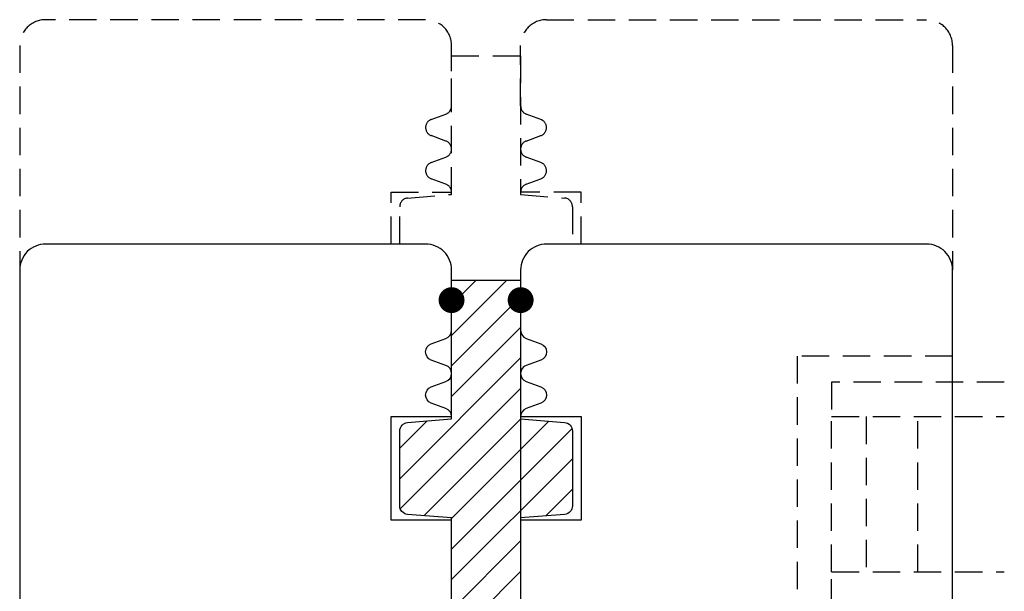
# Model space of a CAD drawing. Units: millimetres. Extents: x -380 to 577, y 147 to 774.
# Drawn here: x 396 to 510, y 591 to 657 of the extents above; entities that cross this region are included whole.
import ezdxf

# ---------------------------------------------------------------- set-up
doc = ezdxf.new("R2010")
doc.units = ezdxf.units.MM
doc.header["$LTSCALE"] = 0.5
doc.linetypes.add('DASHED2', pattern=[9.525, 6.35, -3.175])
for name, color, linetype in [('1', 7, 'Continuous'), ('2', 4, 'Continuous'), ('ICTEXT', 7, 'Continuous'), ('SKR', 6, 'Continuous')]:
    doc.layers.add(name, color=color, linetype=linetype)
doc.layers.add('hjælpelinie', color=5, linetype='Continuous', plot=False)

# ---------------------------------------------------------------- blocks, each defined once
blk = doc.blocks.new('A$C65D5066C')
at = {"layer": '2'}
blk.add_lwpolyline([(0, 84), (0, 77, 0.314197), (0.65, 76.06), (2.35, 75.44, -0.697224), (2.35, 73.56), (0.65, 72.94, 0.697224), (0.65, 71.06), (2.35, 70.44, -0.697224), (2.35, 68.56), (0.65, 67.94, 0.314197), (0, 67), (7, 67), (7, 55), (0, 55), (0, 4), (2.5, 4), (2.5, 0), (22, 0), (22, 26), (26, 26), (26, 29), (28, 29), (28, 26), (48.5, 26, 0.414214), (50, 27.5), (50, 84, 0.414214), (47, 87), (3, 87, 0.414214)], format="xyb", close=True, dxfattribs=at)
blk = doc.blocks.new('DF117')
at = {"layer": 'SKR'}
h = blk.add_hatch(dxfattribs=at)
h.set_pattern_fill('ANSI31', color=256, scale=20, style=0)
h.set_pattern_definition([(45, (-4238.5178, -401.1664), (-1.76777, 1.76777), [])])
h.paths.add_polyline_path([(-4211.39, -382.08, 0.390066), (-4212.39, -381.17), (-4221.05, -381.17, 0.390066), (-4222.04, -382.08), (-4222.47, -387.17), (-4238.52, -387.17), (-4238.52, -395.17), (-4222.47, -395.17), (-4222.04, -400.25, 0.390066), (-4221.05, -401.17), (-4212.39, -401.17, 0.390066), (-4211.39, -400.25), (-4210.97, -395.17), (-4194.92, -395.17), (-4194.92, -387.17), (-4210.97, -387.17)])
at = {"layer": '2'}
blk.add_lwpolyline([(-4212.39, -381.17), (-4221.05, -381.17, 0.390066), (-4222.04, -382.08), (-4222.47, -387.17), (-4238.52, -387.17), (-4238.52, -395.17), (-4222.47, -395.17), (-4222.04, -400.25, 0.390066), (-4221.05, -401.17), (-4212.39, -401.17, 0.390066), (-4211.39, -400.25), (-4210.97, -395.17), (-4194.92, -395.17), (-4194.92, -387.17), (-4210.97, -387.17), (-4211.39, -382.08, 0.390066)], format="xyb", close=True, dxfattribs=at)
blk = doc.blocks.new('A$C22CB0A8A')
at = {"layer": '1', "const_width": 1.5}
blk.add_lwpolyline([(-0.75, 0, 1), (0.75, 0, 1)], format="xyb", close=True, dxfattribs=at)
blk = doc.blocks.new('205K50X63', base_point=(4238.52, 401.17))
at = {"layer": '2'}
blk.add_lwpolyline([(62.5, 35.3), (58.5, 35.3), (58.5, 11.5), (62.5, 11.5, -0.414214), (63.5, 10.5), (63.5, 1.5, -0.414214), (62, 0), (32, 0), (32, 7), (20, 7), (20, 0, -0.314197), (19.06, 0.65), (18.44, 2.35, 0.697224), (16.56, 2.35), (15.94, 0.65, -0.697224), (14.06, 0.65), (13.44, 2.35, 0.697224), (11.56, 2.35), (10.94, 0.65, -0.314197), (10, 0), (3, 0, -0.414214), (0, 3), (0, 47, -0.414214), (3, 50), (62, 50, -0.414214), (63.5, 48.5), (63.5, 36.3, -0.414214)], format="xyb", close=True, dxfattribs=at)

msp = doc.modelspace()

# ---------------------------------------------------------------- linework, layer by layer
at = {"layer": '1', "color": 3, "linetype": 'DASHED2'}
msp.add_lwpolyline([(439.85, 630.98), (439.85, 635.31, -0.390066), (440.76, 636.31), (445.85, 636.73), (445.85, 652.78), (453.85, 652.78), (453.85, 636.73), (458.93, 636.31, -0.390066), (459.85, 635.31), (459.85, 630.98)], format="xyb", dxfattribs=at)
at = {"layer": '2', "color": 3, "linetype": 'DASHED2'}
for p, q in [((503.85, 617.98), (485.85, 617.98)), ((485.85, 617.98), (485.85, 569.98))]:
    msp.add_line(p, q, dxfattribs=at)
at = {"layer": '2', "color": 8, "linetype": 'DASHED2'}
for p, q in [((489.85, 592.98), (489.85, 610.98)), ((493.85, 610.98), (493.85, 592.98)), ((499.85, 592.98), (499.85, 610.98))]:
    msp.add_line(p, q, dxfattribs=at)
at = {"layer": '2', "color": 3, "linetype": 'DASHED2'}
for points in [[(438.85, 630.98), (438.85, 636.98), (445.85, 636.98, 0.314197), (445.19, 637.92), (443.5, 638.54, -0.697224), (443.5, 640.42), (445.19, 641.04, 0.697224), (445.19, 642.92), (443.5, 643.54, -0.697224), (443.5, 645.42), (445.19, 646.04, 0.314197), (445.85, 646.98), (445.85, 653.98, 0.414214), (442.85, 656.98), (398.85, 656.98, 0.414214), (395.85, 653.98), (395.85, 627.98)], [(460.85, 630.98), (460.85, 636.98), (453.85, 636.98, -0.314197), (454.5, 637.92), (456.19, 638.54, 0.697224), (456.19, 640.42), (454.5, 641.04, -0.697224), (454.5, 642.92), (456.19, 643.54, 0.697224), (456.19, 645.42), (454.5, 646.04, -0.314197), (453.85, 646.98), (453.85, 653.98, -0.414214), (456.85, 656.98), (500.85, 656.98, -0.414214), (503.85, 653.98), (503.85, 627.98)]]:
    msp.add_lwpolyline(points, format="xyb", dxfattribs=at)
at = {"layer": '2', "color": 8, "linetype": 'DASHED2'}
for points in [[(509.85, 614.98), (489.85, 614.98), (489.85, 610.98), (509.85, 610.98)], [(509.85, 588.98), (489.85, 588.98), (489.85, 592.98), (509.85, 592.98)]]:
    msp.add_lwpolyline(points, dxfattribs=at)
at = {"layer": 'hjælpelinie'}
msp.add_line((453.85, 619.05), (453.85, 482.11), dxfattribs=at)

# ---------------------------------------------------------------- block references
at = {"layer": '2', "xscale": -1, "rotation": 90}
msp.add_blockref('205K50X63', (44.68, -3607.54), dxfattribs=at)
at = {"layer": '2'}
msp.add_blockref('A$C65D5066C', (453.85, 543.98), dxfattribs=at)
at = {"layer": 'ICTEXT', "rotation": 270}
for p in [(445.85, 624.48), (453.85, 624.48)]:
    msp.add_blockref('A$C22CB0A8A', p, dxfattribs=at)
at = {"layer": 'SKR', "xscale": -1, "rotation": 90}
msp.add_blockref('DF117', (58.68, -3611.74), dxfattribs=at)

doc.saveas('drawing.dxf')
